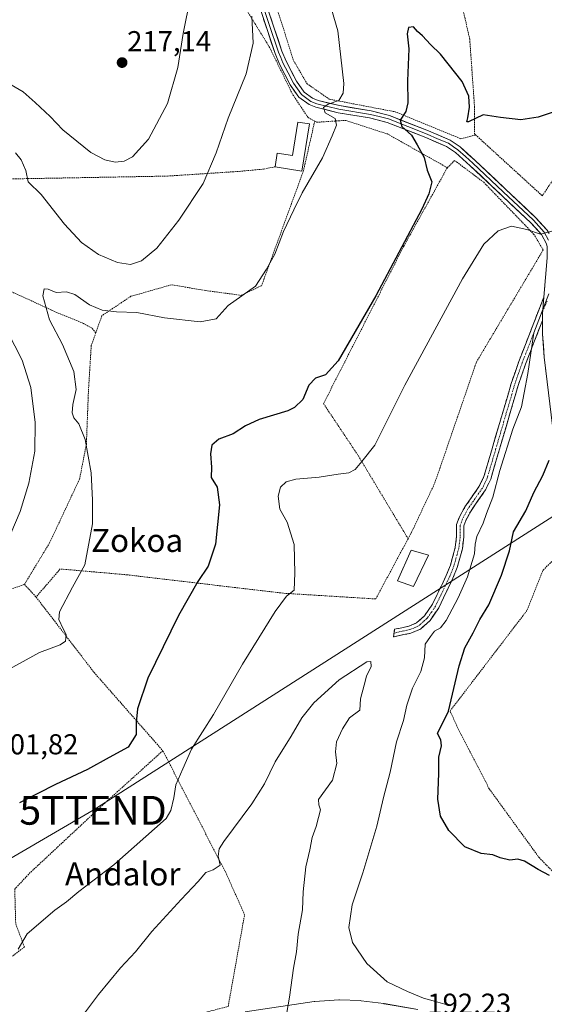
# Model space of a CAD drawing. Units: metres. Extents: x 606762 to 610189, y 4773222 to 4775590.
# Drawn here: x 608369 to 608551, y 4774516 to 4774858 of the extents above; entities that cross this region are included whole.
import ezdxf
from ezdxf.enums import TextEntityAlignment as Align

# ---------------------------------------------------------------- set-up
doc = ezdxf.new("R2010")
doc.units = ezdxf.units.M
doc.header["$MEASUREMENT"] = 0
for name, pattern in [('TRAZO_Y_PUNTO', [1, 0.5, -0.25, 0, -0.25]), ('TRAZOS', [0.75, 0.5, -0.25]), ('TRAZOSX2', [1.5, 1, -0.5])]:
    doc.linetypes.add(name, pattern=pattern)
doc.layers.get('0').update_dxf_attribs({"lineweight": 5})
for name, color, linetype, lineweight in [('Alambrada', 19, 'TRAZOS', 0), ('Camino', 19, 'TRAZOSX2', 0), ('Camino Cxs', 19, 'Continuous', 0), ('Camino eje', 19, 'TRAZO_Y_PUNTO', 0), ('Carátula', 7, 'Continuous', 5), ('Curva de nivel maestra', 36, 'Continuous', 30), ('Curva de nivel normal', 36, 'Continuous', 0), ('Edificación', 1, 'Continuous', 13), ('Edificación Cxs', 1, 'Continuous', 13), ('Edificación ligera', 1, 'Continuous', 0), ('Edificación ligera Cxs', 1, 'Continuous', 0), ('Layer 0', 7, 'Continuous', 0), ('Núcleo urbano CxS', 19, 'Continuous', 0), ('Prado CxS', 92, 'Continuous', 0), ('Punto de cota en terreno', 7, 'Continuous', 0), ('Rótulo de punto de cota en terreno', 19, 'Continuous', 0), ('Tendido', 6, 'Continuous', 0), ('Texto cartográfico', 19, 'Continuous', 0), ('Torre de tendido puntual', 7, 'Continuous', 0)]:
    doc.layers.add(name, color=color, linetype=linetype, lineweight=lineweight)
doc.styles.add('Arial', font='txt', dxfattribs={"height": 0.2})

# ---------------------------------------------------------------- blocks, each defined once
blk = doc.blocks.new('*U151')
at = {"layer": 'Prado CxS', "color": 92, "linetype": 'Continuous', "lineweight": 0}
blk.add_polyline3d([(608506.8749, 4774513.7035, 192.5869), (608495.2141, 4774515.7841, 191.9334), (608495.0697, 4774515.8061, 191.9217), (608487.2297, 4774516.8061, 191.3682), (608486.9571, 4774516.8283, 191.3556), (608479.6771, 4774517.0883, 191.0452), (608479.5701, 4774517.0901, 191.0413), (608479.3883, 4774517.0847, 191.0344), (608471.1483, 4774516.5847, 190.6149), (608470.8837, 4774516.5567, 190.6008), (608446.9637, 4774512.9567, 189.5178)], dxfattribs=at)
blk = doc.blocks.new('*U183')
at = {"layer": 'Curva de nivel normal', "color": 36, "linetype": 'Continuous', "lineweight": 0}
blk.add_polyline3d([(608427.98, 4774865.79, 215), (608425.35, 4774853.04, 215), (608423.52, 4774841.3, 215), (608419.94, 4774828.75, 215), (608413.39, 4774816.31, 215), (608407.8, 4774810.23, 215), (608404.91, 4774808.68, 215), (608401.81, 4774808.35, 215), (608398.14, 4774809.16, 215), (608393.35, 4774811.68, 215), (608383.55, 4774819.63, 215), (608379.16, 4774824.21, 215), (608373.97, 4774829.12, 215), (608369.83, 4774832.82, 215), (608362.06, 4774837.36, 215)], dxfattribs=at)
blk = doc.blocks.new('*U185')
at = {"layer": 'Curva de nivel normal', "color": 36, "linetype": 'Continuous', "lineweight": 0}
for points in [[(608517.94, 4774515.18, 195), (608513.06, 4774516.54, 195), (608508.8, 4774517.7, 195), (608503.31, 4774520.03, 195), (608496.25, 4774523.34, 195), (608489.18, 4774529.74, 195), (608484.17, 4774537.01, 195), (608482.92, 4774542.31, 195), (608484.11, 4774550.2, 195), (608487.76, 4774561.27, 195), (608492.67, 4774577.51, 195), (608494.94, 4774587.51, 195), (608497.32, 4774596.21, 195), (608499.5, 4774606.82, 195), (608501.87, 4774614.25, 195), (608503.1, 4774619.54, 195), (608505.05, 4774625.46, 195), (608507.91, 4774631.22, 195), (608509.17, 4774636.01, 195), (608509.44, 4774640.72, 195), (608511.33, 4774643.46, 195), (608512.69, 4774645.32, 195), (608514.8, 4774646.45, 195), (608516.71, 4774648.99, 195), (608520.95, 4774656.83, 195), (608524.08, 4774664.17, 195), (608526.61, 4774672.17, 195), (608526.76, 4774675.5, 195), (608527.34, 4774678.17, 195), (608529.52, 4774682.83, 195), (608530.7, 4774686.17, 195), (608532.91, 4774691.83, 195), (608535.36, 4774701.17, 195), (608539.89, 4774715.5, 195), (608542.85, 4774723.26, 195), (608543.87, 4774728.11, 195), (608545.06, 4774734.84, 195), (608547.14, 4774749, 195), (608552.41, 4774762.6, 195)], [(608554.34, 4774784.62, 195), (608549.46, 4774783.3, 195), (608544.8, 4774784.98, 195), (608539.46, 4774786.05, 195), (608534.82, 4774784.49, 195), (608529.78, 4774779.79, 195), (608522.36, 4774767.83, 195), (608502.38, 4774730.83, 195), (608491.9, 4774709.96, 195), (608487.49, 4774704.31, 195), (608485.13, 4774701.55, 195), (608482.9, 4774700.37, 195), (608479.19, 4774699.87, 195), (608472.56, 4774698.79, 195), (608464.46, 4774698.11, 195), (608461.1, 4774697.22, 195), (608459.18, 4774695.32, 195), (608458.34, 4774692.19, 195), (608458.93, 4774687.76, 195), (608461.54, 4774683.17, 195), (608463.92, 4774675.42, 195), (608464.17, 4774665.5, 195), (608463.91, 4774659.57, 195), (608461.32, 4774657.5, 195), (608457.29, 4774652.09, 195), (608445.96, 4774633.86, 195), (608435.92, 4774616.36, 195), (608428.31, 4774604.21, 195), (608425.26, 4774597.44, 195), (608422.88, 4774591.84, 195), (608422.17, 4774587.35, 195), (608421.13, 4774582.98, 195), (608419.49, 4774580.19, 195), (608401.31, 4774564.04, 195), (608389.13, 4774554.76, 195), (608384.8, 4774551.21, 195), (608380.8, 4774548.33, 195), (608371.22, 4774540.04, 195), (608368.12, 4774534.69, 195)]]:
    blk.add_polyline3d(points, dxfattribs=at)
blk = doc.blocks.new('*U205')
at = {"layer": 'Curva de nivel normal', "color": 36, "linetype": 'Continuous', "lineweight": 0}
blk.add_polyline3d([(608391.13, 4774512.52, 190), (608396.02, 4774519.02, 190), (608403.64, 4774528.28, 190), (608408.78, 4774533.84, 190), (608414.53, 4774540.84, 190), (608424.65, 4774552.01, 190), (608430.59, 4774558.23, 190), (608433.22, 4774561.37, 190), (608435.84, 4774562.28, 190), (608438.28, 4774563.91, 190), (608437.48, 4774567.09, 190), (608437.83, 4774569.58, 190), (608439.46, 4774572.18, 190), (608449.19, 4774585.29, 190), (608453.62, 4774592.2, 190), (608457.28, 4774599.84, 190), (608462.84, 4774608.84, 190), (608466.56, 4774615.18, 190), (608470.76, 4774620.34, 190), (608479.56, 4774628.32, 190), (608489.13, 4774634.59, 190), (608490.52, 4774634.77, 190), (608490.72, 4774632.98, 190), (608489.06, 4774629.66, 190), (608488.25, 4774626.5, 190), (608486.98, 4774621.75, 190), (608486.77, 4774617.84, 190), (608483.1, 4774615.18, 190), (608480.75, 4774611.35, 190), (608478.61, 4774606.86, 190), (608478.24, 4774603.37, 190), (608478.77, 4774599.26, 190), (608477.3, 4774593.51, 190), (608472.44, 4774586.78, 190), (608472.55, 4774584.87, 190), (608473.11, 4774583.23, 190), (608472.36, 4774580.55, 190), (608471.6, 4774577.35, 190), (608470.19, 4774573.51, 190), (608469.32, 4774569.3, 190), (608467.95, 4774563.32, 190), (608467.05, 4774554.63, 190), (608466.83, 4774548.46, 190), (608465.3, 4774540, 190), (608464.75, 4774533.8, 190), (608463.69, 4774528.07, 190), (608462.36, 4774518.1, 190), (608461.22, 4774512.02, 190)], dxfattribs=at)
blk = doc.blocks.new('*U212')
at = {"layer": 'Curva de nivel normal', "color": 36, "linetype": 'Continuous', "lineweight": 0}
for points in [[(608449.28, 4774859.06, 210), (608449.7, 4774849.75, 210), (608447.25, 4774839.11, 210), (608440.96, 4774823.65, 210), (608436.89, 4774811.58, 210), (608432.34, 4774800.95, 210), (608423.91, 4774788.2, 210), (608416.2, 4774778.5, 210), (608410.94, 4774774, 210), (608407.06, 4774772.76, 210), (608402.55, 4774773.46, 210), (608395.93, 4774776.22, 210), (608390.05, 4774780.42, 210), (608384.17, 4774786.8, 210), (608376.05, 4774797.11, 210), (608371.52, 4774801.48, 210), (608370.68, 4774805.42, 210), (608369.1, 4774809.19, 210), (608367.14, 4774811.56, 210)], [(608361.71, 4774754.41, 210), (608369.5, 4774739.48, 210), (608372.52, 4774730.04, 210), (608374.02, 4774717.83, 210), (608373.83, 4774707.86, 210), (608371.72, 4774696.74, 210), (608368.79, 4774686.93, 210), (608363.87, 4774675.38, 210)]]:
    blk.add_polyline3d(points, dxfattribs=at)
blk = doc.blocks.new('*U227')
at = {"layer": 'Curva de nivel normal', "color": 36, "linetype": 'Continuous', "lineweight": 0}
blk.add_polyline3d([(608474.73, 4774869.16, 205), (608479.04, 4774853.95, 205), (608481.17, 4774835.68, 205), (608480.99, 4774832.36, 205), (608479.42, 4774829.78, 205), (608475.72, 4774828.47, 205), (608474.1, 4774827.32, 205), (608474.69, 4774825.5, 205), (608478.21, 4774823.51, 205), (608478.64, 4774821.24, 205), (608477.09, 4774817.48, 205), (608473.8, 4774809.9, 205), (608466.68, 4774797.71, 205), (608463.78, 4774791.82, 205), (608460.26, 4774784.25, 205), (608457.24, 4774776.3, 205), (608454.33, 4774771.17, 205), (608450.45, 4774765.26, 205), (608441, 4774758.48, 205), (608436.8, 4774753.93, 205), (608431.23, 4774752.83, 205), (608418.85, 4774754.22, 205), (608409.33, 4774756.12, 205), (608402.22, 4774756.32, 205), (608397.24, 4774756.9, 205), (608392.8, 4774758.77, 205), (608387.8, 4774762.31, 205), (608384.8, 4774763.22, 205), (608381.3, 4774763.02, 205), (608378.46, 4774764.17, 205), (608377.1, 4774764.32, 205), (608376.59, 4774761.91, 205), (608378.98, 4774753.49, 205), (608383.45, 4774744.92, 205), (608387.45, 4774735.51, 205), (608388.24, 4774729.34, 205), (608387.1, 4774724.1, 205), (608386.8, 4774721.22, 205), (608387.36, 4774719.44, 205), (608389.15, 4774717.36, 205), (608391.34, 4774711.98, 205), (608393.38, 4774700.3, 205), (608393.88, 4774690.81, 205), (608393.84, 4774682.55, 205), (608391.28, 4774668.3, 205), (608386.94, 4774660.56, 205), (608382.46, 4774651.97, 205), (608382.17, 4774649.32, 205), (608383.74, 4774646.11, 205), (608384.76, 4774644.12, 205), (608384.52, 4774641.85, 205), (608382.7, 4774640.5, 205), (608375.43, 4774637.88, 205), (608356.78, 4774627.63, 205)], dxfattribs=at)
blk = doc.blocks.new('*U246')
at = {"layer": 'Curva de nivel maestra', "color": 36, "linetype": 'Continuous', "lineweight": 30}
for points in [[(608552.6, 4774560.38, 200), (608548.7, 4774562.38, 200), (608543.92, 4774565.33, 200), (608541.59, 4774566.05, 200), (608538.82, 4774565.7, 200), (608535.47, 4774566.5, 200), (608532.95, 4774567.49, 200), (608528.93, 4774567.98, 200), (608523.16, 4774570.34, 200), (608517.68, 4774575.93, 200), (608514.74, 4774580.92, 200), (608513.84, 4774586.88, 200), (608514.21, 4774595.8, 200), (608514.22, 4774601.45, 200), (608515.13, 4774605.38, 200), (608514.92, 4774607.56, 200), (608513.74, 4774609.68, 200), (608517.53, 4774617.51, 200), (608521.2, 4774633.29, 200), (608523.22, 4774639.48, 200), (608526.14, 4774644.72, 200), (608528.39, 4774649.3, 200), (608531.52, 4774654.48, 200), (608536, 4774664.74, 200), (608538.74, 4774673.17, 200), (608540.06, 4774679.83, 200), (608544.34, 4774687.17, 200), (608547.14, 4774693.5, 200), (608550.3, 4774699.46, 200), (608552.5, 4774704.69, 200)], [(608556.27, 4774826.52, 200), (608548.72, 4774823.97, 200), (608542.62, 4774823.05, 200), (608535.61, 4774823.85, 200), (608529.53, 4774824.84, 200), (608524.44, 4774822.39, 200), (608523.94, 4774822.33, 200), (608524.29, 4774823.78, 200), (608524.86, 4774827.43, 200), (608524.55, 4774831.32, 200), (608522.3, 4774836.35, 200), (608517.42, 4774842.58, 200), (608514.79, 4774845.92, 200), (608511.25, 4774849.28, 200), (608508.49, 4774852.24, 200), (608506.81, 4774853.74, 200), (608505.35, 4774855.38, 200), (608503.7, 4774855.16, 200), (608503.14, 4774852.93, 200), (608503.74, 4774847.77, 200), (608503.24, 4774836.57, 200), (608503.41, 4774828.95, 200), (608502.72, 4774826, 200), (608500.76, 4774822.94, 200), (608501.38, 4774820.74, 200), (608504.67, 4774817.7, 200), (608506.66, 4774814.35, 200), (608509.03, 4774809.96, 200), (608510.12, 4774805.56, 200), (608511.74, 4774801.54, 200), (608510.76, 4774797.33, 200), (608508.24, 4774792.04, 200), (608492.34, 4774761.88, 200), (608479.26, 4774739.3, 200), (608474.78, 4774734.38, 200), (608471.29, 4774733.3, 200), (608469.04, 4774730.83, 200), (608466.95, 4774725.88, 200), (608464.1, 4774723.05, 200), (608461.68, 4774721.85, 200), (608451.82, 4774718.82, 200), (608446.97, 4774716.65, 200), (608442.8, 4774713.86, 200), (608437.8, 4774712.08, 200), (608435.38, 4774709.98, 200), (608434.88, 4774706.99, 200), (608435.2, 4774702.32, 200), (608435.12, 4774698.75, 200), (608437.18, 4774695.38, 200), (608437.94, 4774689.17, 200), (608436.57, 4774675.5, 200), (608434.05, 4774667.83, 200), (608430.45, 4774662.56, 200), (608423.75, 4774650.76, 200), (608413.16, 4774628.92, 200), (608409.53, 4774618.28, 200), (608409.09, 4774613.54, 200), (608409.06, 4774609.38, 200), (608406.24, 4774604.97, 200), (608399.62, 4774601.36, 200), (608392.17, 4774597.23, 200), (608381.06, 4774591.96, 200), (608368.5, 4774585.61, 200)]]:
    blk.add_polyline3d(points, dxfattribs=at)
blk = doc.blocks.new('5PATER')
at = {"layer": 'Carátula', "linetype": 'Continuous', "lineweight": 5}
h = blk.add_hatch(color=250, dxfattribs=at)
edge = h.paths.add_edge_path()
edge.add_ellipse((0, 0.01), major_axis=(-1.33, -1.34), ratio=0.999422, start_angle=0, end_angle=360)
blk = doc.blocks.new('5TTEND')
blk.add_text('5TTEND', height=10).set_placement((0, 0), align=Align.MIDDLE_CENTER)

msp = doc.modelspace()

# ---------------------------------------------------------------- linework, layer by layer
at = {"layer": 'Alambrada', "color": 19, "linetype": 'TRAZOS', "lineweight": 0}
for points in [[(608471.08, 4774822.58, 206.07), (608468.74, 4774823.88, 206.23), (608463.37, 4774831.96, 206.86), (608455.3, 4774848.43, 208.18), (608439.51, 4774873.98, 212.5), (608428.41, 4774889.77, 215.28), (608407.9, 4774918.69, 219.47), (608404.87, 4774928.76, 221.18), (608410.6, 4774943.56, 222.7), (608411.6, 4774955.32, 223.98), (608411.6, 4774980.98, 225.65), (608390.71, 4774998.07, 230.29), (608375.52, 4775009.47, 233.69), (608357.48, 4775036.53, 237.81), (608329.8, 4775079.18, 242.14), (608311.55, 4775062.75, 242.01)], [(608238.93, 4774913.5, 239.63), (608238.39, 4774907.26, 239.86), (608251.17, 4774886.75, 238.05), (608254.19, 4774878.34, 237.26), (608259.23, 4774850.79, 232.67), (608267.3, 4774807.42, 229.26), (608276.37, 4774797, 228.43), (608295.19, 4774800.69, 222.29), (608311.34, 4774804.06, 217.23), (608325.78, 4774802.38, 213.35), (608341.58, 4774802.38, 212.2), (608358.05, 4774802.38, 210.18), (608419.99, 4774803.5, 211.69), (608444.87, 4774805.15, 208.25), (608453.31, 4774805.93, 207.27), (608457.3, 4774806.73, 207)], [(608456.66, 4774906.88, 206.93), (608453.28, 4774891.75, 208.54), (608455.44, 4774875.22, 207.55), (608456.66, 4774865.86, 207.93), (608463.71, 4774843.68, 207.36), (608468.42, 4774835.6, 206.55), (608476.14, 4774830.23, 204.95), (608499.01, 4774825.85, 200.52), (608521.87, 4774816.44, 198.65), (608526.94, 4774817.83, 199)], [(608456.66, 4774906.88, 206.93), (608474.48, 4774896.82, 204.43), (608496.01, 4774890.44, 202.72), (608516.17, 4774889.43, 204.69), (608524.91, 4774851.1, 202.08), (608526.58, 4774827.58, 200.16), (608526.58, 4774818.16, 199.1), (608526.94, 4774817.83, 199)], [(608526.94, 4774817.83, 199), (608550.12, 4774796.64, 196.2), (608563.56, 4774816.81, 197.91), (608566.92, 4774829.25, 199.35)], [(608471.08, 4774822.58, 206.07), (608467.14, 4774805.31, 205.67), (608452.6, 4774765.39, 204.82), (608445.55, 4774762.04, 204.98), (608433.12, 4774763.72, 206.49), (608421.35, 4774765.73, 207.76), (608407.3, 4774761.72, 206.97), (608407.23, 4774761.7, 206.96), (608397.14, 4774754.98, 204.52), (608395.01, 4774748.96, 203.78)], [(608471.08, 4774822.58, 206.07), (608471.78, 4774822.21, 205.99), (608481.85, 4774822.88, 203.76), (608496.3, 4774818.17, 201.82), (608517.14, 4774806.41, 198.33)], [(608503.51, 4774677.43, 192.12), (608504.71, 4774679.68, 192.06), (608512.78, 4774696.81, 192.4), (608527.23, 4774738.83, 193.24), (608550.42, 4774777.82, 194.65), (608547.23, 4774783.21, 194.79), (608529.76, 4774801.35, 196.57), (608519.67, 4774808.93, 198.02), (608517.14, 4774806.41, 198.33)], [(608517.14, 4774806.41, 198.33), (608502.03, 4774779.18, 199.63), (608474.12, 4774724.39, 198.77), (608486.23, 4774706.24, 195.24), (608497.86, 4774686.84, 192.18), (608503.51, 4774677.43, 192.12)], [(608395.01, 4774748.96, 203.78), (608393.73, 4774750.61, 203.9), (608390.71, 4774752.3, 203.88), (608381.63, 4774756, 204.12), (608372.87, 4774760.05, 205.89), (608358.19, 4774766.76, 209.34), (608343.59, 4774772.1, 212.86), (608332.66, 4774775.55, 216.08), (608328.76, 4774776.13, 217.38), (608325.16, 4774775.5, 218.9), (608318.44, 4774772.47, 222.01), (608315.75, 4774740.54, 224.78), (608304.32, 4774688.43, 221.49)], [(608395.01, 4774748.96, 203.78), (608393.45, 4774744.56, 203.64), (608392.44, 4774728.09, 203.8), (608391.76, 4774710.26, 204.81), (608389.4, 4774698.17, 206.35), (608378.98, 4774675.99, 207.83), (608370.24, 4774661.52, 207.74)], [(608562.48, 4774678.55, 204.72), (608550.33, 4774666.43, 204.34), (608544.78, 4774652.48, 203.48), (608518.07, 4774617.52, 200.19), (608520.92, 4774611.31, 201.36), (608524.94, 4774603.51, 201.87), (608531.68, 4774590.47, 201.5), (608548.98, 4774566.6, 200.56), (608588.14, 4774526.59, 198.11), (608629.36, 4774569.55, 203.12)], [(608293.47, 4774678.35, 221.92), (608289.57, 4774662.88, 220.64), (608329.57, 4774646.74, 212.19), (608349.07, 4774654.14, 210.19), (608370.24, 4774661.52, 207.74)], [(608503.51, 4774677.43, 192.12), (608492.26, 4774656.49, 190.86), (608460.85, 4774658.44, 195.24), (608460.01, 4774658.5, 195.33), (608405.87, 4774664.88, 203.05), (608382.69, 4774666.91, 206.11), (608374.28, 4774657.16, 206.73)], [(608370.24, 4774661.52, 207.74), (608372.35, 4774659.26, 207.19), (608374.28, 4774657.16, 206.73)], [(608374.28, 4774657.16, 206.73), (608394.44, 4774630.93, 203.09), (608418.32, 4774603.71, 196.84)], [(608418.32, 4774603.71, 196.84), (608397.48, 4774584.89, 198.69), (608372.26, 4774561.35, 197.14), (608366.88, 4774555.64, 197.2), (608367.21, 4774543.54, 195.87), (608370.24, 4774535.47, 194.5), (608358.14, 4774526.4, 194.54), (608323.52, 4774538.17, 197.83), (608308.39, 4774536.49, 198.25), (608306.71, 4774505.55, 193.84), (608301.67, 4774495.8, 193.4), (608291.59, 4774485.39, 190.87), (608292.92, 4774479.68, 189.56), (608294.95, 4774477.32, 188.84), (608327.38, 4774489.09, 189.42), (608370.74, 4774497.32, 189.1), (608416.12, 4774508.4, 186.91), (608441.01, 4774514.8, 186.76), (608446.71, 4774546.72, 187.55), (608440.17, 4774561.35, 189.33), (608437.89, 4774565.76, 189.9), (608418.32, 4774603.71, 196.84)]]:
    msp.add_polyline3d(points, dxfattribs=at)
at = {"layer": 'Camino', "color": 19, "linetype": 'TRAZOSX2', "lineweight": 0}
for points in [[(608498.64, 4774644.63), (608498.83, 4774645.95), (608503.74, 4774647), (608506.46, 4774648.15), (608509.23, 4774650.67), (608511.97, 4774654.66), (608516.77, 4774664.67), (608518.19, 4774668.26), (608519.89, 4774674.37), (608520.36, 4774678.2), (608520.35, 4774682.33), (608521.26, 4774684.81), (608523.23, 4774688.48), (608528.21, 4774695.65), (608529.85, 4774699.03), (608539.33, 4774731.41), (608541.94, 4774739.01), (608550.63, 4774761.41)], [(608550.15, 4774753.26), (608544.29, 4774738.15), (608541.71, 4774730.65), (608532.19, 4774698.13), (608530.38, 4774694.38), (608525.36, 4774687.17), (608523.54, 4774683.79), (608522.85, 4774681.89), (608522.86, 4774678.05), (608522.35, 4774673.88), (608520.56, 4774667.46), (608519.06, 4774663.67), (608514.14, 4774653.4), (608511.12, 4774649.01), (608507.82, 4774646.02), (608504.5, 4774644.61), (608498.44, 4774643.31), (608498.64, 4774644.63)]]:
    msp.add_lwpolyline(points, dxfattribs=at)
at = {"layer": 'Camino Cxs', "color": 19, "linetype": 'Continuous', "lineweight": 0}
msp.add_lwpolyline([(608550.63, 4774761.41), (608550.13, 4774755.56), (608550.15, 4774753.26)], dxfattribs=at)
msp.add_polyline3d([(608550.15, 4774753.26, 195.16), (608548.68, 4774749.48, 195.22), (608547.22, 4774745.7, 195.06), (608545.75, 4774741.93, 194.89), (608544.29, 4774738.15, 194.83), (608543, 4774734.4, 194.58), (608541.71, 4774730.65, 194.4), (608540.35, 4774726, 194.29), (608538.99, 4774721.36, 194.35), (608537.63, 4774716.71, 194.33), (608536.27, 4774712.07, 194.2), (608534.91, 4774707.42, 194.23), (608533.55, 4774702.78, 194.18), (608532.19, 4774698.13, 194.02), (608530.38, 4774694.38, 193.7), (608527.87, 4774690.78, 193.41), (608525.36, 4774687.17, 193.1), (608523.54, 4774683.79, 193.07), (608522.85, 4774681.89, 192.98), (608522.86, 4774678.05, 193.12), (608522.35, 4774673.88, 192.74), (608521.46, 4774670.67, 192.79), (608520.56, 4774667.46, 193.16), (608519.06, 4774663.67, 193.26), (608517.42, 4774660.25, 192.68), (608515.78, 4774656.82, 192.49), (608514.14, 4774653.4, 192.53), (608512.63, 4774651.21, 192.51), (608511.12, 4774649.01, 192.45), (608507.82, 4774646.02, 191.87), (608504.5, 4774644.61, 190.91), (608501.47, 4774643.96, 190.31), (608498.44, 4774643.31, 190.34), (608498.83, 4774645.95, 190.34), (608501.29, 4774646.48, 190.37), (608503.74, 4774647, 190.71), (608506.46, 4774648.15, 191.03), (608509.23, 4774650.67, 191.75), (608511.97, 4774654.66, 191.75), (608513.57, 4774658, 191.98), (608515.17, 4774661.33, 191.99), (608516.77, 4774664.67, 192.23), (608518.19, 4774668.26, 192.54), (608519.04, 4774671.32, 192.52), (608519.89, 4774674.37, 192.43), (608520.36, 4774678.2, 192.55), (608520.35, 4774682.33, 192.53), (608521.26, 4774684.81, 192.46), (608523.23, 4774688.48, 192.57), (608525.72, 4774692.07, 192.86), (608528.21, 4774695.65, 193.26), (608529.85, 4774699.03, 193.5), (608531.2, 4774703.66, 193.61), (608532.56, 4774708.28, 193.78), (608533.91, 4774712.91, 193.82), (608535.27, 4774717.53, 193.83), (608536.62, 4774722.16, 193.87), (608537.98, 4774726.78, 193.97), (608539.33, 4774731.41, 194.06), (608540.64, 4774735.21, 194.13), (608541.94, 4774739.01, 194.25), (608543.68, 4774743.49, 194.46), (608545.42, 4774747.97, 194.82), (608547.16, 4774752.45, 194.81), (608548.9, 4774756.93, 194.93), (608550.63, 4774761.41, 194.84), (608550.55, 4774760.44, 194.89), (608550.38, 4774758.49, 194.98), (608550.13, 4774755.56, 195.07), (608550.15, 4774753.26, 195.16)], close=True, dxfattribs=at)
at = {"layer": 'Camino eje', "color": 19, "linetype": 'TRAZO_Y_PUNTO', "lineweight": 0}
for points in [[(608551.77, 4774759.99), (608551.2, 4774758.74), (608550.23, 4774756.76)], [(608550.23, 4774756.76), (608549.26, 4774754.39), (608548.43, 4774752.27), (608545.23, 4774744.03), (608543.12, 4774738.58), (608541.83, 4774734.83), (608540.52, 4774731.03), (608531.02, 4774698.58), (608530.12, 4774696.71), (608529.3, 4774695.02), (608526.79, 4774691.41), (608524.3, 4774687.83), (608523.39, 4774686.14), (608522.4, 4774684.3), (608522.06, 4774683.35), (608521.6, 4774682.11), (608521.61, 4774678.13), (608521.12, 4774674.13), (608519.38, 4774667.86), (608517.92, 4774664.17), (608515.52, 4774659.17), (608513.06, 4774654.03), (608511.69, 4774652.04), (608510.18, 4774649.84), (608508.79, 4774648.58), (608507.14, 4774647.09), (608505.48, 4774646.38), (608504.12, 4774645.81), (608498.64, 4774644.63)]]:
    msp.add_lwpolyline(points, dxfattribs=at)
at = {"layer": 'Edificación', "color": 1, "linetype": 'Continuous', "lineweight": 13}
msp.add_polyline3d([(608510.64, 4774671.74, 192.25), (608505.42, 4774660.86, 191.96), (608499.78, 4774662.75, 191.69), (608504.59, 4774673.42, 192.15), (608510.64, 4774671.74, 192.25)], dxfattribs=at)
at = {"layer": 'Edificación Cxs', "color": 1, "linetype": 'Continuous', "lineweight": 13}
msp.add_polyline3d([(608510.64, 4774671.74, 192.25), (608505.42, 4774660.86, 191.96), (608499.78, 4774662.75, 191.69), (608504.59, 4774673.42, 192.15), (608510.64, 4774671.74, 192.25)], close=True, dxfattribs=at)
at = {"layer": 'Edificación ligera', "color": 1, "linetype": 'Continuous', "lineweight": 0}
msp.add_polyline3d([(608469.2, 4774821.62, 206.3), (608466.59, 4774805.25, 205.78), (608457.3, 4774806.73, 207), (608458.05, 4774811.42, 206.99), (608463.31, 4774810.7, 206.48), (608465.16, 4774822.27, 206.68), (608469.2, 4774821.62, 206.3)], dxfattribs=at)
at = {"layer": 'Edificación ligera Cxs', "color": 1, "linetype": 'Continuous', "lineweight": 0}
msp.add_polyline3d([(608469.2, 4774821.62, 206.3), (608466.59, 4774805.25, 205.78), (608457.3, 4774806.73, 207), (608458.05, 4774811.42, 207), (608463.31, 4774810.7, 206.48), (608465.16, 4774822.27, 206.68), (608469.2, 4774821.62, 206.3)], close=True, dxfattribs=at)
at = {"layer": 'Layer 0', "linetype": 'Continuous', "lineweight": 0}
for points in [[(608450.03, 4774867.53), (608450.69, 4774866.05), (608457.29, 4774846.1), (608458.86, 4774842.38), (608462.58, 4774835.2), (608465.57, 4774830.96), (608469.09, 4774828.36), (608471.47, 4774827.43), (608479.19, 4774825.55), (608490.14, 4774823.73), (608496.28, 4774822.17), (608509.68, 4774816.9), (608516.87, 4774813.79), (608520.02, 4774811.67), (608525.11, 4774807.07), (608546.12, 4774787.24), (608549.78, 4774783.23), (608551.55, 4774779.93), (608551.82, 4774778.85), (608551.81, 4774775.06), (608550.63, 4774761.41)], [(608451.81, 4774866.72), (608455.16, 4774856.52), (608458.46, 4774846.54), (608459.25, 4774844.68), (608460, 4774842.91), (608461.79, 4774839.44), (608463.65, 4774835.85), (608466.48, 4774831.85), (608469.7, 4774829.47), (608471.85, 4774828.63), (608479.44, 4774826.78), (608490.4, 4774824.96), (608493.47, 4774824.18), (608496.66, 4774823.36), (608503.46, 4774820.69), (608510.16, 4774818.06), (608513.75, 4774816.5), (608517.48, 4774814.9), (608519.22, 4774813.72), (608520.79, 4774812.66), (608523.42, 4774810.29), (608525.96, 4774807.99), (608536.47, 4774798.08), (608547.01, 4774788.12), (608550.81, 4774783.96), (608552.25, 4774781.26)], [(608552.45, 4774783.53), (608551.83, 4774784.68), (608547.9, 4774788.99), (608526.81, 4774808.91), (608521.56, 4774813.64), (608518.08, 4774816), (608510.63, 4774819.21), (608497.04, 4774824.55), (608490.66, 4774826.18), (608479.69, 4774828), (608472.23, 4774829.82), (608470.31, 4774830.57), (608467.38, 4774832.73), (608464.72, 4774836.5), (608461.13, 4774843.44), (608459.63, 4774846.98), (608453.07, 4774866.84)], [(608550.63, 4774761.41), (608550.13, 4774755.56), (608550.15, 4774753.26)], [(608550.15, 4774753.26), (608550.18, 4774748.59), (608550.8, 4774740.6), (608554.21, 4774711.91), (608556.9, 4774690.68), (608557.55, 4774686.65), (608558.27, 4774684.36), (608560.52, 4774680.84), (608562.48, 4774678.55), (608563.26, 4774677.65), (608566.92, 4774674.42), (608569.54, 4774671.71), (608573.97, 4774664.33), (608590.87, 4774630.67), (608599.67, 4774612.73), (608606.36, 4774599.63), (608613.44, 4774589.82), (608630.72, 4774567.82)]]:
    msp.add_lwpolyline(points, dxfattribs=at)
for points in [[(608551.55, 4774779.93, 194.82), (608549.78, 4774783.23, 194.9), (608547.95, 4774785.24, 195.01), (608546.12, 4774787.24, 195.21), (608542.62, 4774790.55, 195.45), (608539.12, 4774793.85, 195.77), (608535.62, 4774797.16, 196.11), (608532.11, 4774800.46, 196.45), (608528.61, 4774803.77, 196.8), (608525.11, 4774807.07, 197.33), (608522.57, 4774809.37, 197.72), (608520.02, 4774811.67, 198.02), (608516.87, 4774813.79, 198.22), (608513.28, 4774815.35, 198.48), (608509.68, 4774816.9, 198.82), (608505.21, 4774818.66, 199.5), (608500.75, 4774820.41, 200.38), (608496.28, 4774822.17, 200.92), (608493.21, 4774822.95, 201.39), (608490.14, 4774823.73, 201.95), (608486.49, 4774824.34, 202.9), (608482.84, 4774824.94, 203.55), (608479.19, 4774825.55, 204.2), (608475.33, 4774826.49, 204.82), (608471.47, 4774827.43, 205.4), (608469.09, 4774828.36, 205.71), (608465.57, 4774830.96, 206.43), (608464.08, 4774833.08, 206.71), (608462.58, 4774835.2, 206.97), (608460.72, 4774838.79, 207.21), (608458.86, 4774842.38, 207.99), (608457.29, 4774846.1, 208.05), (608455.97, 4774850.09, 208), (608454.65, 4774854.08, 208.55), (608453.33, 4774858.07, 208.49)], [(608455.69, 4774858.9, 208.2), (608457.01, 4774854.92, 207.94), (608458.32, 4774850.95, 207.75), (608459.63, 4774846.98, 207.71), (608461.13, 4774843.44, 207.54), (608462.93, 4774839.97, 207.11), (608464.72, 4774836.5, 206.88), (608467.38, 4774832.73, 206.23), (608470.31, 4774830.57, 205.79), (608472.23, 4774829.82, 205.41), (608475.96, 4774828.91, 204.66), (608479.69, 4774828, 204.1), (608483.35, 4774827.39, 203.57), (608487, 4774826.79, 202.96), (608490.66, 4774826.18, 202.16), (608493.85, 4774825.37, 201.43), (608497.04, 4774824.55, 200.67), (608501.57, 4774822.77, 199.87), (608506.1, 4774820.99, 199.25), (608510.63, 4774819.21, 198.61), (608514.36, 4774817.61, 198.46), (608518.08, 4774816, 198.42), (608521.56, 4774813.64, 198), (608524.19, 4774811.28, 197.64), (608526.81, 4774808.91, 197.39), (608530.33, 4774805.59, 196.93), (608533.84, 4774802.27, 196.65), (608537.36, 4774798.95, 196.34), (608540.87, 4774795.63, 196.03), (608544.39, 4774792.31, 195.74), (608547.9, 4774788.99, 195.39), (608549.87, 4774786.84, 195.15), (608551.83, 4774784.68, 195.02)], [(608551.37, 4774735.82, 197.17), (608550.8, 4774740.6, 196.37), (608550.49, 4774744.6, 195.74), (608550.18, 4774748.59, 195.49), (608550.16, 4774752.08, 195.24), (608550.15, 4774753.26, 195.19), (608550.13, 4774755.56, 195.07), (608550.38, 4774758.49, 194.96), (608550.55, 4774760.44, 194.89), (608550.63, 4774761.41, 194.84), (608550.97, 4774765.31, 194.64)]]:
    msp.add_polyline3d(points, dxfattribs=at)
at = {"layer": 'Núcleo urbano CxS', "color": 19, "linetype": 'Continuous', "lineweight": 0}
for points in [[(608446.96, 4774512.96, 189.52), (608470.88, 4774516.56, 190.6), (608471.15, 4774516.58, 190.61), (608479.39, 4774517.08, 191.03), (608479.57, 4774517.09, 191.04), (608479.68, 4774517.09, 191.05), (608486.96, 4774516.83, 191.36), (608487.23, 4774516.81, 191.37), (608495.07, 4774515.81, 191.92), (608495.21, 4774515.78, 191.93), (608506.87, 4774513.7, 192.59)], [(608506.87, 4774513.7, 192.59), (608495.21, 4774515.78, 191.93), (608495.07, 4774515.81, 191.92), (608487.23, 4774516.81, 191.37), (608486.96, 4774516.83, 191.36), (608479.68, 4774517.09, 191.05), (608479.57, 4774517.09, 191.04), (608479.39, 4774517.08, 191.03), (608471.15, 4774516.58, 190.61), (608470.88, 4774516.56, 190.6), (608446.96, 4774512.96, 189.52)]]:
    msp.add_polyline3d(points, dxfattribs=at)
at = {"layer": 'Prado CxS', "color": 92, "linetype": 'Continuous', "lineweight": 0}
msp.add_polyline3d([(608506.87, 4774513.7, 192.59), (608495.21, 4774515.78, 191.93), (608495.07, 4774515.81, 191.92), (608487.23, 4774516.81, 191.37), (608486.96, 4774516.83, 191.36), (608479.68, 4774517.09, 191.05), (608479.57, 4774517.09, 191.04), (608479.39, 4774517.08, 191.03), (608471.15, 4774516.58, 190.61), (608470.88, 4774516.56, 190.6), (608446.96, 4774512.96, 189.52)], dxfattribs=at)
at = {"layer": 'Tendido', "color": 6, "linetype": 'Continuous', "lineweight": 0}
msp.add_polyline3d([(608916.33, 4774911.26, 215.49), (608841, 4774863.23, 212.01), (608772.2, 4774820.61, 207.33), (608698.71, 4774774.73, 215.1), (608635.88, 4774736.13, 212.56), (608576.21, 4774699.48, 206.27), (608394.09, 4774583.01, 198.87), (608296.9, 4774526.27, 198.2), (608213.03, 4774475.97, 202.68), (608081.07, 4774389.91, 197.97), (607999.13, 4774337.86, 192.89), (607917.4, 4774282.86, 189.62), (607863, 4774245.82, 187.81), (607801.83, 4774206.66, 186.75), (607604.15, 4774010.8, 179.62), (607548.43, 4773953.13, 191.85)], dxfattribs=at)

# ---------------------------------------------------------------- block references
at = {"layer": 'Curva de nivel maestra', "color": 36, "linetype": 'Continuous', "lineweight": 30}
msp.add_blockref('*U246', (0, 0), dxfattribs=at)
at = {"layer": 'Curva de nivel normal', "color": 36, "linetype": 'Continuous', "lineweight": 0}
for name in ['*U205', '*U183', '*U227', '*U212', '*U185']:
    msp.add_blockref(name, (0, 0), dxfattribs=at)
at = {"layer": 'Prado CxS', "color": 92, "linetype": 'Continuous', "lineweight": 0}
msp.add_blockref('*U151', (0, 0), dxfattribs=at)
at = {"layer": 'Punto de cota en terreno', "linetype": 'Continuous', "lineweight": 0}
msp.add_blockref('5PATER', (608404.16, 4774842.95, 217.14), dxfattribs=at)
at = {"layer": 'Torre de tendido puntual', "linetype": 'Continuous', "lineweight": 0}
msp.add_blockref('5TTEND', (608394.09, 4774583.01, 198.87), dxfattribs=at)

# ---------------------------------------------------------------- texts
at = {"layer": 'Rótulo de punto de cota en terreno', "color": 19, "linetype": 'Continuous', "lineweight": 0, "style": 'Arial'}
for s, p in [('217,14', (608405.92, 4774844.71)), ('201,82', (608359.84, 4774600.27)), ('192,23', (608510.19, 4774510.08))]:
    msp.add_text(s, height=7, dxfattribs=at).set_placement(p, align=Align.BOTTOM_LEFT)
at = {"layer": 'Texto cartográfico', "color": 19, "linetype": 'Continuous', "lineweight": 0, "style": 'Arial'}
for s, p in [('Zokoa', (608409.39, 4774676.83)), ('Andalor', (608404.39, 4774560.88))]:
    msp.add_text(s, height=8, dxfattribs=at).set_placement(p, align=Align.MIDDLE_CENTER)

doc.saveas('drawing.dxf')
